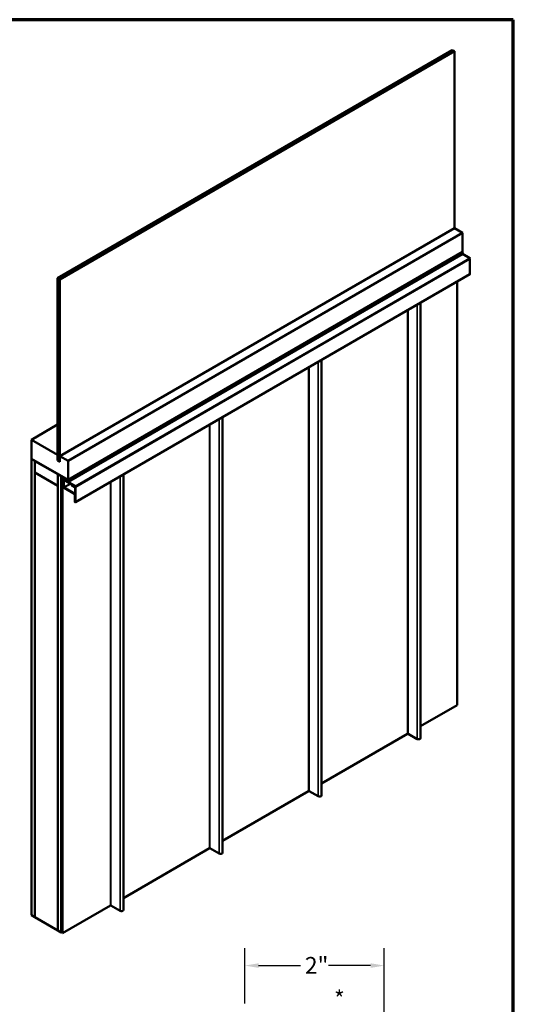
# Model space of a CAD drawing. Units: inches. Extents: x 0 to 120, y -118 to 44.
# Drawn here: x 98 to 105, y -85 to -71 of the extents above; entities that cross this region are included whole.
import ezdxf

# ---------------------------------------------------------------- set-up
doc = ezdxf.new("R2010")
doc.units = ezdxf.units.IN
doc.header["$LTSCALE"] = 2
doc.header["$MEASUREMENT"] = 0
doc.layers.get('0').update_dxf_attribs({"lineweight": 13})
for name, color, linetype, lineweight in [('Border (ANSI)', 7, 'Continuous', 70), ('Dimension (ANSI)', 7, 'Continuous', 25), ('Symbol (ANSI)', 7, 'Continuous', 25), ('Visible (ANSI)', 7, 'Continuous', 50), ('Visible Narrow (ANSI)', 7, 'Continuous', 35)]:
    doc.layers.add(name, color=color, linetype=linetype, lineweight=lineweight)
doc.styles.add('Note Text (ANSI)', font='tahoma.ttf')
doc.dimstyles.new('Architectural (ANSI)', dxfattribs={"dimscale": 2, "dimtxt": 0.12, "dimasz": 0.098425, "dimexe": 0.125, "dimexo": 0.0625, "dimgap": 0.031496, "dimtad": 0, "dimtih": 1, "dimtoh": 1, "dimdec": 4, "dimrnd": 1e-08, "dimzin": 3, "dimdsep": 46, "dimlunit": 4, "dimtxsty": 'Note Text (ANSI)', "dimcen": 0.09, "dimdle": 0.393701, "dimclrd": 256, "dimclre": 256, "dimclrt": 256, "dimadec": 0, "dimazin": 3, "dimtfac": 1, "dimtofl": 0, "dimtmove": 0, "dimatfit": 3, "dimfxl": 1, "dimfrac": 2, "dimtolj": 1, "dimtzin": 12, "dimlwd": -1, "dimlwe": -1, "dimarcsym": 0})

# ---------------------------------------------------------------- blocks, each defined once
blk = doc.blocks.new('Borders ATAS A Border')
at = {"layer": 'Border (ANSI)'}
for p, q in [((16.7, 10.7), (0.3, 10.7)), ((16.7, 0.3), (16.7, 10.7))]:
    blk.add_line(p, q, dxfattribs=at)
blk = doc.blocks.new('*D124')
at = {"layer": 'Defpoints', "color": 0, "transparency": 16777216}
for p in [(102.792, -84.599), (100.792, -85.268), (102.792, -85.389)]:
    blk.add_point(p, dxfattribs=at)
at = {"layer": 'Dimension (ANSI)', "transparency": 16777216}
for p, q in [((100.792, -85.143), (100.792, -84.349)), ((102.792, -85.264), (102.792, -84.349)), ((100.988, -84.599), (101.59, -84.599)), ((102.595, -84.599), (101.993, -84.599))]:
    blk.add_line(p, q, dxfattribs=at)
for points in [[(100.988, -84.566), (100.988, -84.632), (100.792, -84.599)], [(102.595, -84.566), (102.595, -84.632), (102.792, -84.599)]]:
    blk.add_solid(points, dxfattribs=at)
at = {"layer": 'Dimension (ANSI)', "transparency": 16777216, "insert": (101.653, -84.476), "char_height": 0.24, "attachment_point": 1, "style": 'Note Text (ANSI)'}
blk.add_mtext('\\A1;2"', dxfattribs=at)

msp = doc.modelspace()

# ---------------------------------------------------------------- linework, layer by layer
at = {"layer": 'Visible (ANSI)'}
for p, q in [((98.10758, -74.75279), (103.76444, -71.4868)), ((103.79649, -71.50531), (103.76444, -71.4868)), ((98.13964, -74.7713), (103.79649, -71.50531)), ((103.79649, -74.03773), (103.79649, -71.50531)), ((98.1403, -77.30333), (103.79715, -74.03734)), ((98.25815, -77.37137), (103.91501, -74.10539)), ((103.91501, -74.10539), (103.79715, -74.03734)), ((103.91501, -74.37755), (103.91501, -74.10539)), ((98.25815, -77.64354), (103.91501, -74.37755)), ((98.25854, -77.67107), (103.91539, -74.40508)), ((104.01787, -74.46633), (103.91359, -74.40613)), ((104.02033, -74.47463), (98.36348, -77.74062)), ((104.01989, -74.48353), (104.01989, -74.69503)), ((104.01829, -74.69857), (98.36144, -77.96456)), ((98.13964, -74.7713), (98.10758, -74.75279)), ((98.10758, -74.75279), (98.10758, -77.36558)), ((98.13964, -77.38409), (98.13964, -74.7713)), ((103.83543, -80.86903), (103.83543, -74.80415)), ((103.31177, -81.3424), (103.31177, -75.10649)), ((101.89142, -82.16243), (101.89142, -75.92652)), ((100.47108, -82.98247), (100.47108, -76.74655)), ((97.73206, -77.06764), (98.10758, -76.85083)), ((98.10702, -77.28412), (97.73206, -77.06764)), ((97.73206, -77.06764), (97.73206, -77.3398)), ((97.73206, -77.3398), (98.25815, -77.64354)), ((97.73206, -77.34524), (97.73678, -77.34252)), ((97.73206, -83.87722), (97.73206, -77.34524)), ((97.73206, -77.34524), (97.7792, -77.37246)), ((97.7792, -77.37246), (97.78392, -77.36974)), ((97.7792, -77.37246), (97.7792, -83.90443)), ((97.78015, -77.37301), (97.78486, -77.37028)), ((97.78015, -77.37301), (98.11013, -77.56352)), ((97.78015, -77.5363), (97.78015, -77.37301)), ((98.10702, -77.28412), (98.10758, -77.28379)), ((98.10702, -77.36577), (98.10702, -77.28412)), ((98.10702, -77.36577), (98.10758, -77.36544)), ((98.1403, -77.38498), (98.10702, -77.36577)), ((98.10758, -77.36558), (98.13964, -77.38409)), ((98.13964, -77.38409), (98.1403, -77.38371)), ((98.25815, -77.37137), (98.1403, -77.30333)), ((98.1403, -77.30333), (98.1403, -77.38498)), ((98.25815, -77.64354), (98.25815, -77.37137)), ((98.11013, -77.72682), (97.78015, -77.5363)), ((97.78015, -77.53739), (97.78109, -77.53685)), ((97.78015, -77.53739), (98.11013, -77.72791)), ((97.78015, -83.90498), (97.78015, -77.53739)), ((98.11013, -77.56352), (98.11484, -77.5608)), ((98.11013, -77.56352), (98.11013, -77.72682)), ((98.11107, -77.56407), (98.11579, -77.56134)), ((98.11107, -84.09604), (98.11107, -77.56407)), ((98.11107, -77.56407), (98.15821, -77.59128)), ((98.15821, -77.59128), (98.15916, -77.59074)), ((98.15821, -77.59128), (98.15821, -84.12325)), ((98.15916, -77.58747), (98.1601, -77.58693)), ((98.15916, -77.69634), (98.15916, -77.58747)), ((98.15916, -77.58747), (98.16387, -77.59019)), ((98.16387, -77.59019), (98.16481, -77.58965)), ((98.16387, -77.59019), (98.16387, -77.69906)), ((98.16481, -77.59509), (98.16953, -77.59237)), ((98.16783, -77.59683), (98.16481, -77.59509)), ((98.16481, -77.59509), (98.16481, -77.69802)), ((98.16783, -77.59683), (98.17254, -77.59411)), ((98.16783, -77.69977), (98.16783, -77.59683)), ((98.16877, -77.85724), (98.16877, -77.6259)), ((98.19655, -77.60797), (98.16993, -77.62334)), ((98.17179, -77.62764), (98.17179, -77.85898)), ((98.17273, -77.62362), (98.36101, -77.73232)), ((98.36101, -77.7358), (98.17273, -77.6271)), ((98.17556, -77.65791), (98.19395, -77.64729)), ((98.17556, -84.13327), (98.17556, -77.65791)), ((98.17556, -77.65791), (98.17858, -77.65965)), ((98.17858, -77.65965), (98.19395, -77.65078)), ((98.17858, -77.65965), (98.17858, -84.13501)), ((98.19395, -77.6609), (98.18357, -77.66689)), ((98.18357, -77.66689), (98.193, -77.67233)), ((98.18357, -77.74854), (98.18357, -77.66689)), ((98.19395, -77.67179), (98.193, -77.67233)), ((98.193, -77.67233), (98.193, -77.75398)), ((98.19395, -77.64218), (98.1964, -77.64076)), ((98.19395, -77.64218), (98.19696, -77.64392)), ((98.19395, -77.74764), (98.19395, -77.64218)), ((98.19696, -77.64392), (98.19941, -77.6425)), ((98.19696, -77.64392), (98.19696, -77.74938)), ((98.19766, -77.61722), (98.20512, -77.61292)), ((98.23656, -77.63266), (98.23793, -77.63186)), ((98.23656, -77.65647), (98.24455, -77.65185)), ((98.23677, -77.63539), (98.24156, -77.64189)), ((98.24156, -77.65542), (98.23677, -77.65639)), ((98.25645, -77.64365), (98.2376, -77.63276)), ((98.2376, -77.65998), (98.25645, -77.67086)), ((98.23982, -77.65374), (98.24465, -77.65095)), ((99.05074, -83.8025), (99.05074, -77.56659)), ((98.11013, -77.72682), (98.11107, -77.72628)), ((98.11013, -77.72791), (98.11107, -77.72737)), ((98.11013, -77.72791), (98.11013, -84.09549)), ((98.16387, -77.69906), (98.15916, -77.69634)), ((98.15916, -77.70562), (98.15916, -84.1238)), ((98.16393, -77.69998), (98.16092, -77.70171)), ((98.16217, -84.12554), (98.16217, -77.70736)), ((98.16306, -77.70541), (98.16606, -77.70367)), ((98.16387, -77.69906), (98.16478, -77.69854)), ((98.16606, -77.70367), (98.16877, -77.70211)), ((98.193, -77.75398), (98.18357, -77.74854)), ((98.19525, -77.75269), (98.193, -77.75398)), ((98.19991, -77.75449), (98.35312, -77.84294)), ((98.35312, -77.84642), (98.19991, -77.75797)), ((98.3138, -77.70855), (98.31068, -77.71035)), ((98.31594, -77.71087), (98.36101, -77.73689)), ((98.36101, -77.74037), (98.31594, -77.71436)), ((98.31594, -77.72459), (98.35686, -77.74821)), ((98.35686, -77.7517), (98.31594, -77.72807)), ((98.32561, -77.71993), (98.32467, -77.72048)), ((98.32467, -77.72396), (98.32467, -77.72048)), ((98.32467, -77.72048), (98.35707, -77.73919)), ((98.35707, -77.74267), (98.32467, -77.72396)), ((98.34432, -77.73531), (98.34338, -77.73586)), ((98.34338, -77.73934), (98.34338, -77.73586)), ((98.34338, -77.73586), (98.35686, -77.74364)), ((98.35686, -77.74712), (98.34338, -77.73934)), ((98.36002, -77.75154), (98.35933, -77.75194)), ((98.36002, -77.95928), (98.36002, -77.74778)), ((98.36304, -77.74952), (98.36304, -77.96102)), ((98.17179, -77.85898), (98.16877, -77.85724)), ((98.17556, -77.85681), (98.17179, -77.85898)), ((98.35606, -77.90082), (98.3521, -77.9031)), ((98.3521, -77.9547), (98.3521, -77.9031)), ((98.3521, -77.9031), (98.35512, -77.90484)), ((98.35606, -77.9043), (98.35512, -77.90484)), ((98.35512, -77.90484), (98.35512, -77.95645)), ((98.35606, -77.95699), (98.35606, -77.85153)), ((98.35908, -77.95873), (98.35606, -77.95699)), ((98.35908, -77.85327), (98.35908, -77.95873)), ((98.35908, -77.95873), (98.36002, -77.95819)), ((103.31177, -81.17136), (103.83543, -80.86903)), ((101.89142, -81.9914), (103.12527, -81.27904)), ((103.13282, -81.27904), (103.26283, -81.3541)), ((100.47108, -82.81143), (101.70493, -82.09907)), ((101.71247, -82.09907), (101.84249, -82.17413)), ((99.05074, -83.63147), (100.28459, -82.91911)), ((100.29213, -82.91911), (100.42215, -82.99417)), ((98.17858, -84.13501), (98.86425, -83.73914)), ((98.87179, -83.73914), (99.0018, -83.8142)), ((97.7792, -83.90443), (97.73206, -83.87722)), ((97.7792, -83.90443), (97.78015, -83.90389)), ((98.11013, -84.09549), (97.78015, -83.90498)), ((98.11013, -84.09549), (98.11107, -84.09495)), ((98.15821, -84.12325), (98.11107, -84.09604)), ((98.15821, -84.12325), (98.15916, -84.12271)), ((98.15916, -84.1238), (98.16217, -84.12554)), ((98.16217, -84.12554), (98.17556, -84.11781)), ((98.17556, -84.13327), (98.17858, -84.13501))]:
    msp.add_line(p, q, dxfattribs=at)
for centre, major_axis, start_param, end_param in [((103.91331, -74.38106), (-0.00208, 0.00361), 3.58715391, 5.26638229), ((103.93831, -74.4057), (-0.01667, 0.02887), 0.44556125, 1.12523507), ((103.91331, -74.40148), (0.00208, -0.00361), 0, 1.12523507), ((104.01393, -74.48009), (0.00422, -0.0073), 0.78539816, 1.75261565), ((104.01787, -74.47036), (0.00247, -0.00427), 0, 2.35619449), ((104.01442, -74.69188), (0.00387, -0.0067), 0, 0.78539816), ((98.17273, -77.62819), (-0.0028, 0.00485), 5.49778714, 7.06858347), ((98.17273, -77.62819), (-0.00067, 0.00115), 5.49778714, 7.06858347), ((98.2376, -77.63446), (-0.00104, 0.0018), 5.49778714, 8.04513476), ((98.2376, -77.65828), (-0.00104, 0.0018), 6.09203218, 8.6393798), ((98.2376, -77.64637), (0.005, -0.00866), 6.09203218, 8.04513476), ((98.25645, -77.64705), (-0.00208, 0.00361), 3.58715391, 5.49778714), ((98.25645, -77.66746), (0.00208, -0.00361), 5.49778714, 7.40842038), ((98.28145, -77.67169), (-0.01667, 0.02887), 0.44556125, 1.12523507), ((98.16519, -77.7091), (-0.00427, 0.00739), 0, 0.78539816), ((98.16519, -77.7091), (-0.00213, 0.0037), 0, 0.78539816), ((98.1618, -77.69628), (0.00213, -0.0037), 0, 0.78539816), ((98.1618, -77.69628), (0.00427, -0.00739), 0, 0.78539816), ((98.19991, -77.75108), (-0.00422, 0.0073), 0.78539816, 2.35619449), ((98.19991, -77.75108), (0.00208, -0.00361), 3.92699082, 5.49778714), ((98.31594, -77.71947), (-0.00527, 0.00912), 5.49778714, 8.6393798), ((98.31594, -77.71947), (-0.00313, 0.00543), 5.49778714, 8.6393798), ((98.35686, -77.74767), (0.00247, -0.00427), 5.4977874, 8.63937955), ((98.35686, -77.74767), (0.000333, -0.000577), 5.49778714, 8.6393798), ((98.35707, -77.74608), (0.00422, -0.0073), 0.78539816, 2.35619449), ((98.35707, -77.74608), (-0.00208, 0.00361), 3.92699082, 5.49778714), ((98.36101, -77.73635), (0.00247, -0.00427), 5.49778714, 8.6393798), ((98.36101, -77.73635), (0.000333, -0.000577), 5.49778714, 8.6393798), ((98.35757, -77.95786), (0.00387, -0.0067), 3.92699082, 7.06858347), ((98.35312, -77.84983), (0.00422, -0.0073), 0.78539816, 2.35619449), ((98.35312, -77.84983), (-0.00208, 0.00361), 3.92699082, 5.49778714), ((98.35757, -77.95786), (0.00173, -0.003), 3.92699082, 7.06858347), ((103.12904, -81.28121), (0.00533, 0), 0.78539816, 2.35619449), ((103.2831, -81.3424), (0.02867, 0), 3.92699082, 6.28318531), ((101.7087, -82.10125), (0.00533, 0), 0.78539816, 2.35619449), ((101.86276, -82.16243), (0.02867, 0), 3.92699082, 6.28318531), ((100.28836, -82.92128), (0.00533, 0), 0.78539816, 2.35619449), ((100.44242, -82.98247), (0.02867, 0), 3.92699082, 6.28318531), ((98.86802, -83.74132), (0.00533, 0), 0.78539816, 2.35619449), ((99.02207, -83.8025), (0.02867, 0), 3.92699082, 6.28318531)]:
    msp.add_ellipse(centre, major_axis=major_axis, ratio=0.57735027, start_param=start_param, end_param=end_param, dxfattribs=at)
msp.add_ellipse((98.21874, -77.63548), major_axis=(-0.02256, 0.01697), ratio=0.40254267, dxfattribs=at)
at = {"layer": 'Visible Narrow (ANSI)'}
for p, q in [((98.25923, -77.64979), (103.91609, -74.3838)), ((98.25923, -77.66793), (103.91609, -74.40194)), ((104.01787, -74.46633), (98.36101, -77.73232)), ((104.01989, -74.48353), (98.36304, -77.74952)), ((104.01989, -74.69503), (98.36304, -77.96102)), ((103.26283, -75.13474), (103.26283, -81.3541)), ((103.12527, -75.21416), (103.12527, -81.27904)), ((103.13282, -75.2098), (103.13282, -81.27904)), ((101.84249, -75.95477), (101.84249, -82.17413)), ((101.70493, -76.03419), (101.70493, -82.09907)), ((101.71247, -76.02984), (101.71247, -82.09907)), ((100.42215, -76.77481), (100.42215, -82.99417)), ((100.28459, -76.85423), (100.28459, -82.91911)), ((100.29213, -76.84987), (100.29213, -82.91911)), ((98.17273, -77.6271), (98.17179, -77.62764)), ((98.19819, -77.60892), (98.17273, -77.62362)), ((98.19696, -77.74938), (98.29075, -77.69524)), ((98.23677, -77.65639), (98.24454, -77.6519)), ((98.2376, -77.63276), (98.23854, -77.63222)), ((98.24156, -77.65542), (98.24346, -77.65432)), ((98.25645, -77.64365), (98.2574, -77.6431)), ((98.86425, -77.67426), (98.86425, -83.73914)), ((98.87179, -77.66991), (98.87179, -83.73914)), ((99.0018, -77.59484), (99.0018, -83.8142)), ((98.16217, -77.70736), (98.16877, -77.70355)), ((98.16783, -77.69977), (98.16877, -77.69922)), ((98.19991, -77.75449), (98.29664, -77.69864)), ((98.31689, -77.71033), (98.31594, -77.71087)), ((98.32481, -77.71947), (98.31594, -77.72459)), ((98.35773, -77.74314), (98.35686, -77.74364)), ((98.35733, -77.74794), (98.35686, -77.74821)), ((98.35802, -77.73865), (98.35707, -77.73919)), ((98.36148, -77.73662), (98.36101, -77.73689)), ((98.35312, -77.84294), (98.36002, -77.83895)), ((98.35606, -77.9559), (98.35512, -77.95645)), ((98.35908, -77.85327), (98.36002, -77.85272))]:
    msp.add_line(p, q, dxfattribs=at)

# ---------------------------------------------------------------- block references
at = {"xscale": 2, "yscale": 2, "zscale": 2}
msp.add_blockref('Borders ATAS A Border', (71.24182, -92.45272), dxfattribs=at)

# ---------------------------------------------------------------- texts
at = {"layer": 'Symbol (ANSI)', "insert": (102.07054, -84.95844), "char_height": 0.24, "attachment_point": 1, "style": 'Note Text (ANSI)'}
msp.add_mtext('*', dxfattribs=at)

# ---------------------------------------------------------------- dimensions: what is measured, and where the dimension line sits
at = {"layer": 'Dimension (ANSI)'}
dim = msp.add_linear_dim(base=(102.79151, -84.59899), p1=(100.79151, -85.26807), p2=(102.79151, -85.38907), angle=180, dimstyle='Architectural (ANSI)', override={"dimtih": 0, "dimtoh": 0, "dimdec": 4, "dimlfac": 1, "dimtp": 0, "dimtm": 0, "dimtdec": 2, "dimatfit": 1}, dxfattribs=at)
dim.commit()
dim.dimension.update_dxf_attribs({"geometry": '*D124', "text_midpoint": (101.79151, -84.59899), "dimtype": 160})

doc.saveas('drawing.dxf')
